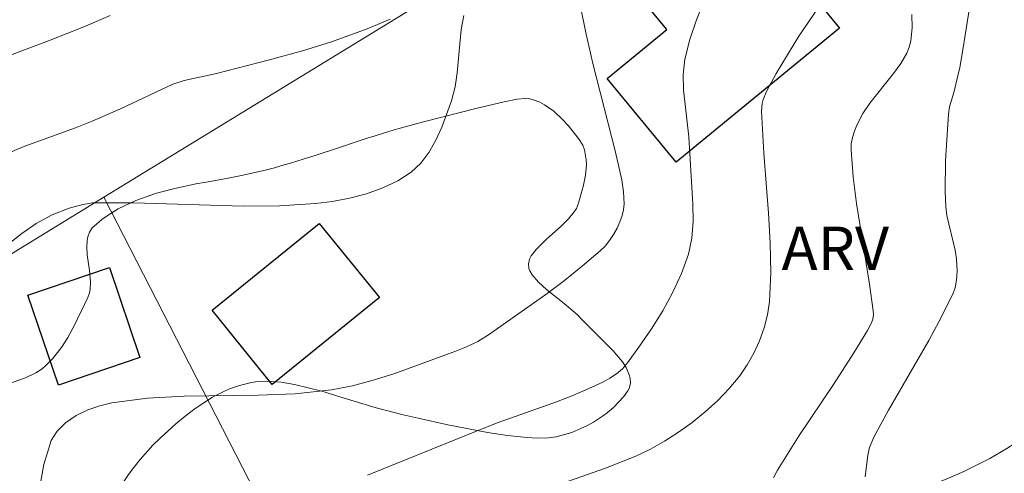
# Model space of a CAD drawing. Units: metres. Extents: x 281669 to 282185, y 1668798 to 1669362.
# Drawn here: x 282047 to 282081, y 1669061 to 1669076 of the extents above; entities that cross this region are included whole.
import ezdxf

# ---------------------------------------------------------------- set-up
doc = ezdxf.new("R2010")
doc.units = ezdxf.units.M
doc.header["$MEASUREMENT"] = 0
for name, color, linetype, lineweight, true_color in [('Curvas_Intermediarias', 7, 'Continuous', 9, 0x783c14), ('Curvas_Mestras', 7, 'Continuous', 20, 0x783c14), ('Topon_Vegetacao', 7, 'Continuous', 9, 0x00ff33), ('Vegetacao', 7, 'Orla8', 9, 0x00ff33)]:
    doc.layers.add(name, color=color, linetype=linetype, lineweight=lineweight, true_color=true_color)
doc.layers.add('Edificacoes', color=7, linetype='Continuous', lineweight=30)
doc.layers.add('Muro_Grade', color=8, linetype='Continuous', lineweight=20)
doc.styles.add('Arial', font='arial.ttf', dxfattribs={"height": 1.5})
doc.styles.get("Standard").update_dxf_attribs({"font": 'arial.ttf'})
doc.linetypes.add('Orla8', pattern='A,6,-0.5,["V",Standard,S=1,R=0,X=-0.5,Y=-1],-0.5,6,-0.5,["V",Standard,S=1,R=0,X=-0.5,Y=-1],-0.5', length=14)

msp = doc.modelspace()

# ---------------------------------------------------------------- linework, layer by layer
at = {"layer": 'Curvas_Intermediarias', "flags": 128}
for points, elevation in [([(282080.398, 1669077.345), (282080.079, 1669075.297), (282079.958, 1669074.611), (282079.75, 1669073.744), (282079.605, 1669073.241), (282079.561, 1669072.986), (282079.463, 1669071.382), (282079.448, 1669070.311), (282079.467, 1669069.779), (282079.502, 1669069.475), (282079.793, 1669068.272), (282079.837, 1669067.97), (282079.86, 1669067.568), (282079.856, 1669067.364), (282079.836, 1669067.163), (282079.795, 1669066.968), (282079.728, 1669066.784), (282079.322, 1669065.959), (282078.882, 1669065.145), (282077.486, 1669062.723), (282076.98, 1669061.791), (282076.826, 1669061.423), (282076.764, 1669061.168), (282076.677, 1669060.406)], 214), ([(282059.417, 1669060.471), (282063.337, 1669062.051), (282063.958, 1669062.293), (282065.843, 1669062.964), (282066.464, 1669063.201), (282067.074, 1669063.46), (282067.576, 1669063.698), (282067.821, 1669063.834), (282068.052, 1669063.987), (282068.26, 1669064.161), (282068.436, 1669064.36), (282068.857, 1669064.94), (282069.27, 1669065.544), (282069.659, 1669066.169), (282070.012, 1669066.812), (282070.313, 1669067.468), (282070.549, 1669068.135), (282070.666, 1669068.694), (282070.71, 1669069.274), (282070.702, 1669069.868), (282070.565, 1669072.204), (282070.38, 1669073.837), (282070.37, 1669074.373), (282070.426, 1669074.898), (282070.594, 1669075.585), (282070.824, 1669076.262), (282071.096, 1669076.933)], 211), ([(282066.196, 1669060.194), (282067.669, 1669060.715), (282068.727, 1669061.128), (282069.236, 1669061.369), (282069.722, 1669061.644), (282070.203, 1669061.959), (282070.676, 1669062.301), (282071.133, 1669062.669), (282071.566, 1669063.061), (282071.966, 1669063.477), (282072.326, 1669063.914), (282072.584, 1669064.291), (282072.814, 1669064.7), (282073.013, 1669065.131), (282073.173, 1669065.578), (282073.289, 1669066.032), (282073.356, 1669066.486), (282073.404, 1669067.502), (282073.385, 1669068.528), (282073.323, 1669069.562), (282073.16, 1669071.639), (282073.085, 1669073.093), (282073.104, 1669073.366), (282073.14, 1669073.495), (282073.271, 1669073.801), (282073.586, 1669074.398), (282074.377, 1669075.695), (282075.224, 1669076.935)], 212), ([(282046.171, 1669074.718), (282048.36, 1669075.536), (282049.588, 1669076.02), (282050.501, 1669076.415)], 207), ([(282046.725, 1669068.287), (282047.443, 1669068.855), (282047.94, 1669069.203), (282048.495, 1669069.5), (282049.08, 1669069.731), (282049.558, 1669069.863), (282049.885, 1669069.911), (282050.05, 1669069.92), (282051.312, 1669069.917), (282055.114, 1669069.799), (282056.373, 1669069.81), (282057.622, 1669069.888), (282058.205, 1669069.963), (282058.799, 1669070.076), (282059.386, 1669070.232), (282059.949, 1669070.433), (282060.473, 1669070.683), (282060.94, 1669070.984), (282061.267, 1669071.291), (282061.549, 1669071.667), (282061.79, 1669072.091), (282061.998, 1669072.544), (282062.335, 1669073.459), (282062.458, 1669073.934), (282062.53, 1669074.426), (282062.668, 1669075.928), (282062.763, 1669076.41)], 209), ([(282078.295, 1669076.443), (282078.301, 1669075.987), (282078.257, 1669075.53), (282078.204, 1669075.313), (282078.122, 1669075.109), (282077.91, 1669074.745), (282077.656, 1669074.397), (282076.833, 1669073.375), (282076.598, 1669073.015), (282076.389, 1669072.613), (282076.301, 1669072.4), (282076.234, 1669072.183), (282076.194, 1669071.963), (282076.187, 1669071.743), (282076.262, 1669070.819), (282076.381, 1669069.891), (282076.83, 1669067.098), (282076.957, 1669066.168), (282076.961, 1669066.027), (282076.941, 1669065.886), (282076.893, 1669065.755), (282076.753, 1669065.492), (282076.286, 1669064.716), (282075.574, 1669063.613), (282074.388, 1669061.846), (282073.641, 1669060.645), (282073.5, 1669060.375)], 213), ([(282046.394, 1669071.412), (282047.544, 1669071.88), (282049.296, 1669072.52), (282049.875, 1669072.746), (282050.858, 1669073.176), (282052.671, 1669074.028), (282053.065, 1669074.156), (282054.19, 1669074.397), (282055.982, 1669074.859), (282057.171, 1669075.187), (282058.176, 1669075.501), (282059.409, 1669075.952), (282060.212, 1669076.292)], 208)]:
    msp.add_lwpolyline(points, dxfattribs=dict(at, elevation=elevation))
at = {"layer": 'Curvas_Mestras', "elevation": 210, "flags": 128}
msp.add_lwpolyline([(282048.044, 1669059.932), (282048.199, 1669060.835), (282048.461, 1669061.671), (282048.662, 1669062.001), (282048.958, 1669062.289), (282049.321, 1669062.533), (282049.727, 1669062.73), (282050.148, 1669062.879), (282050.559, 1669062.977), (282051.798, 1669063.138), (282053.065, 1669063.207), (282055.633, 1669063.243), (282056.913, 1669063.295), (282058.174, 1669063.427), (282058.902, 1669063.567), (282059.622, 1669063.759), (282060.334, 1669063.988), (282062.449, 1669064.756), (282062.853, 1669064.916), (282063.244, 1669065.11), (282063.613, 1669065.338), (282065.601, 1669066.737), (282066.249, 1669067.223), (282066.879, 1669067.725), (282067.488, 1669068.245), (282067.659, 1669068.417), (282067.815, 1669068.609), (282067.954, 1669068.816), (282068.075, 1669069.034), (282068.175, 1669069.258), (282068.254, 1669069.482), (282068.298, 1669069.676), (282068.318, 1669069.879), (282068.301, 1669070.297), (282068.235, 1669070.71), (282068.012, 1669071.724), (282067.24, 1669074.753), (282067, 1669075.763), (282066.796, 1669076.775)], dxfattribs=at)
at = {"layer": 'Edificacoes', "flags": 128}
for points in [[(282071.958, 1669080.642), (282075.788, 1669075.973), (282070.118, 1669071.321), (282067.731, 1669074.23), (282069.798, 1669075.926), (282068.354, 1669077.686)], [(282054.032, 1669066.187), (282057.746, 1669069.204), (282059.835, 1669066.633), (282056.12, 1669063.616)], [(282048.706, 1669063.596), (282047.652, 1669066.714), (282050.478, 1669067.669), (282051.532, 1669064.552)]]:
    msp.add_lwpolyline(points, close=True, dxfattribs=at)
at = {"layer": 'Muro_Grade', "flags": 128}
for points in [[(282050.282, 1669070.114), (282074.278, 1669084.813)], [(282047.077, 1669068.151), (282050.282, 1669070.114)], [(282050.282, 1669070.114), (282057.826, 1669055.396), (282060.066, 1669051.081), (282061.172, 1669049.168), (282063.951, 1669050.965), (282070.377, 1669041.468), (282073.087, 1669037.463), (282079.089, 1669028.594), (282075.003, 1669026.055), (282074.488, 1669025.735)]]:
    msp.add_lwpolyline(points, dxfattribs=at)
at = {"layer": 'Vegetacao', "flags": 128}
for points in [[(282167.471, 1669151.785), (282167.178, 1669151.583), (282164.98, 1669150.088), (282163.895, 1669149.322), (282163.322, 1669148.906), (282162.177, 1669148.072), (282159.889, 1669146.401), (282158.744, 1669145.569), (282158.156, 1669145.157), (282156.933, 1669144.355), (282155.296, 1669143.302), (282154.517, 1669142.767), (282153.789, 1669142.22), (282153.45, 1669141.94), (282153.217, 1669141.737), (282152.76, 1669141.319), (282152.313, 1669140.887), (282152.02, 1669140.592), (282151.445, 1669139.986), (282150.602, 1669139.045), (282149.496, 1669137.75), (282148.942, 1669137.092), (282148.384, 1669136.432), (282148.102, 1669136.102), (282147.674, 1669135.609), (282147.214, 1669135.046), (282146.607, 1669134.253), (282146.297, 1669133.864), (282145.813, 1669133.32), (282145.558, 1669133.077), (282145.038, 1669132.624), (282143.941, 1669131.729), (282142.41, 1669130.548), (282141.634, 1669129.959), (282140.485, 1669129.074), (282138.994, 1669127.91), (282136.993, 1669126.37), (282135.982, 1669125.605), (282135.576, 1669125.353), (282135.282, 1669125.223), (282135.078, 1669125.152), (282134.653, 1669125.046), (282134.324, 1669124.995), (282133.65, 1669124.958), (282132.975, 1669124.996), (282132.536, 1669125.055), (282131.715, 1669125.235), (282131.293, 1669125.389), (282131.02, 1669125.527), (282130.487, 1669125.868), (282128.929, 1669127.058), (282128.397, 1669127.384), (282128.124, 1669127.513), (282127.09, 1669127.961), (282126.529, 1669128.159), (282126.15, 1669128.251), (282125.961, 1669128.279), (282125.68, 1669128.296), (282125.311, 1669128.26), (282125.131, 1669128.214), (282124.868, 1669128.104), (282124.615, 1669127.94), (282124.494, 1669127.837), (282124.269, 1669127.619), (282123.874, 1669127.17), (282123.652, 1669126.864), (282123.524, 1669126.656), (282123.315, 1669126.235), (282123.16, 1669125.753), (282123.105, 1669125.429), (282123.093, 1669125.266), (282123.095, 1669125.021), (282123.142, 1669124.653), (282123.239, 1669124.262), (282123.513, 1669123.478), (282124.176, 1669121.909), (282124.45, 1669121.12), (282124.69, 1669120.406), (282124.924, 1669119.748), (282125.025, 1669119.417), (282125.132, 1669118.924), (282125.162, 1669118.602), (282125.162, 1669118.444), (282125.138, 1669118.211), (282125.044, 1669117.874), (282124.947, 1669117.648), (282124.726, 1669117.21), (282124.47, 1669116.787), (282124.282, 1669116.514), (282123.871, 1669115.985), (282123.535, 1669115.603), (282122.811, 1669114.869), (282122.041, 1669114.169), (282120.488, 1669112.828), (282119.732, 1669112.174), (282119.048, 1669111.595), (282118.705, 1669111.305), (282118.19, 1669110.871), (282117.678, 1669110.435), (282117.425, 1669110.217), (282117.049, 1669109.888), (282116.734, 1669109.616), (282116.089, 1669109.07), (282115.634, 1669108.659), (282115.243, 1669108.249), (282115.083, 1669108.044), (282114.916, 1669107.771), (282114.855, 1669107.635), (282114.797, 1669107.431), (282114.781, 1669107.227), (282114.79, 1669107.125), (282114.844, 1669106.93), (282114.904, 1669106.802), (282115.073, 1669106.551), (282115.418, 1669106.181), (282115.965, 1669105.682), (282116.241, 1669105.422), (282116.435, 1669105.231), (282116.567, 1669105.102), (282116.834, 1669104.841), (282117.632, 1669104.05), (282117.883, 1669103.792), (282118.004, 1669103.666), (282118.268, 1669103.379), (282118.436, 1669103.188), (282118.758, 1669102.807), (282119.676, 1669101.664), (282119.991, 1669101.283), (282120.155, 1669101.093), (282120.419, 1669100.816), (282120.618, 1669100.631), (282121.053, 1669100.26), (282121.359, 1669100.013), (282121.973, 1669099.518), (282122.403, 1669099.146), (282122.773, 1669098.773), (282122.928, 1669098.586), (282123.058, 1669098.374), (282123.125, 1669098.215), (282123.211, 1669097.864), (282123.232, 1669097.675), (282123.231, 1669097.276), (282123.199, 1669097), (282123.068, 1669096.441), (282122.915, 1669096.031), (282122.718, 1669095.641), (282122.604, 1669095.458), (282122.415, 1669095.203), (282122.207, 1669094.975), (282122.095, 1669094.873), (282121.617, 1669094.474), (282120.641, 1669093.709), (282118.675, 1669092.224), (282118.036, 1669091.714), (282117.722, 1669091.452), (282116.517, 1669090.4), (282115.916, 1669089.867), (282115.312, 1669089.341), (282115.01, 1669089.082), (282114.576, 1669088.731), (282114.285, 1669088.512), (282114.09, 1669088.372), (282113.699, 1669088.105), (282113.304, 1669087.854), (282112.509, 1669087.387), (282111.908, 1669087.058), (282111.505, 1669086.845), (282111.304, 1669086.739), (282111.001, 1669086.58), (282110.559, 1669086.368), (282109.909, 1669086.117), (282109.563, 1669086.008), (282108.751, 1669085.82), (282108.195, 1669085.745), (282107.916, 1669085.724), (282107.499, 1669085.718), (282106.951, 1669085.759), (282106.683, 1669085.802), (282106.291, 1669085.898), (282105.916, 1669086.032), (282105.735, 1669086.115), (282105.267, 1669086.38), (282104.975, 1669086.581), (282104.434, 1669087.036), (282104.184, 1669087.287), (282103.721, 1669087.825), (282103.302, 1669088.402), (282103.045, 1669088.802), (282102.574, 1669089.621), (282102.475, 1669089.828), (282102.347, 1669090.256), (282102.297, 1669090.698), (282102.298, 1669090.999), (282102.365, 1669091.613), (282102.731, 1669093.474), (282102.783, 1669094.074), (282102.775, 1669094.366), (282102.717, 1669094.744), (282102.665, 1669094.928), (282102.554, 1669095.196), (282102.4, 1669095.454), (282102.306, 1669095.58), (282102.122, 1669095.787), (282101.723, 1669096.142), (282101.531, 1669096.278), (282101.125, 1669096.521), (282100.8, 1669096.684), (282100.284, 1669096.91), (282099.364, 1669097.292), (282098.894, 1669097.477), (282098.186, 1669097.721), (282097.479, 1669097.894), (282097.129, 1669097.945), (282096.669, 1669097.967), (282096.442, 1669097.956), (282096.106, 1669097.907), (282095.777, 1669097.817), (282095.616, 1669097.756), (282095.086, 1669097.525), (282094.039, 1669097.022), (282092.67, 1669096.287), (282092.002, 1669095.901), (282091.023, 1669095.313), (282090.756, 1669095.152), (282090.578, 1669095.047), (282090.225, 1669094.839), (282089.877, 1669094.629), (282089.423, 1669094.338), (282089.203, 1669094.184), (282088.882, 1669093.938), (282088.726, 1669093.806), (282088.184, 1669093.317), (282087.823, 1669092.977), (282087.102, 1669092.269), (282085.662, 1669090.796), (282084.942, 1669090.06), (282084.461, 1669089.579), (282084.221, 1669089.343), (282083.859, 1669088.996), (282083.297, 1669088.471), (282082.547, 1669087.779), (282082.172, 1669087.429), (282081.757, 1669087.02), (282081.487, 1669086.735), (282080.957, 1669086.145), (282079.922, 1669084.932), (282079.406, 1669084.339), (282078.882, 1669083.773), (282078.616, 1669083.506), (282078.3, 1669083.213), (282078.089, 1669083.034), (282077.664, 1669082.716), (282077.229, 1669082.445), (282076.627, 1669082.153), (282076.313, 1669082.035), (282075.823, 1669081.888), (282075.567, 1669081.828), (282074.869, 1669081.7), (282074.381, 1669081.629), (282073.37, 1669081.499), (282072.602, 1669081.394), (282072.221, 1669081.334), (282071.85, 1669081.274), (282071.095, 1669081.157), (282070.521, 1669081.063), (282069.654, 1669080.895), (282069.079, 1669080.755), (282068.793, 1669080.674), (282068.369, 1669080.536), (282068.189, 1669080.461), (282067.83, 1669080.25), (282067.601, 1669080.073), (282067.323, 1669079.806), (282067.2, 1669079.664), (282066.975, 1669079.336), (282066.874, 1669079.12), (282066.841, 1669079.016), (282066.815, 1669078.866), (282066.837, 1669078.663), (282066.946, 1669078.409), (282067.025, 1669078.272), (282067.167, 1669078.063), (282067.431, 1669077.756), (282067.741, 1669077.487), (282067.909, 1669077.376), (282068.142, 1669077.262), (282068.262, 1669077.222), (282068.443, 1669077.186), (282068.716, 1669077.194), (282069.233, 1669077.311), (282069.578, 1669077.41), (282070.267, 1669077.651), (282070.956, 1669077.929), (282071.876, 1669078.326), (282072.336, 1669078.522), (282073.027, 1669078.795), (282073.373, 1669078.918), (282076.503, 1669079.954), (282078.069, 1669080.414), (282078.637, 1669080.529), (282079.018, 1669080.564), (282079.274, 1669080.569), (282079.787, 1669080.54), (282080.174, 1669080.484), (282080.432, 1669080.432), (282080.948, 1669080.293), (282081.207, 1669080.208), (282081.722, 1669080.006), (282082.236, 1669079.766), (282082.917, 1669079.394), (282083.255, 1669079.187), (282084.035, 1669078.649), (282084.391, 1669078.364), (282084.88, 1669077.912), (282085.315, 1669077.425), (282085.512, 1669077.167), (282085.864, 1669076.617), (282086.018, 1669076.325), (282086.223, 1669075.861), (282086.401, 1669075.378), (282086.699, 1669074.412), (282086.942, 1669073.446), (282087.361, 1669071.514), (282087.412, 1669071.285), (282087.517, 1669070.825), (282087.585, 1669070.519), (282087.703, 1669069.906), (282087.765, 1669069.447), (282087.795, 1669068.988), (282087.795, 1669068.758), (282087.773, 1669068.414), (282087.74, 1669068.214), (282087.61, 1669067.843), (282087.404, 1669067.504), (282087.231, 1669067.295), (282086.813, 1669066.908), (282086.576, 1669066.727), (282086.062, 1669066.384), (282084.978, 1669065.73), (282084.464, 1669065.395), (282084.006, 1669065.04), (282083.807, 1669064.851), (282083.555, 1669064.549), (282083.396, 1669064.272), (282083.311, 1669064.075), (282083.177, 1669063.661), (282082.927, 1669062.812), (282082.743, 1669062.412), (282082.574, 1669062.167), (282082.473, 1669062.052), (282082.296, 1669061.892), (282081.872, 1669061.58), (282081.585, 1669061.389), (282081, 1669061.043), (282080.099, 1669060.595), (282079.486, 1669060.331), (282078.235, 1669059.846), (282077.795, 1669059.693), (282076.908, 1669059.437), (282075.72, 1669059.129), (282075.132, 1669058.959), (282074.552, 1669058.761), (282074.265, 1669058.646), (282073.848, 1669058.445), (282073.579, 1669058.29), (282073.058, 1669057.945), (282072.548, 1669057.57), (282071.866, 1669057.063), (282071.516, 1669056.82), (282070.97, 1669056.489), (282070.684, 1669056.344), (282069.41, 1669055.77), (282068.766, 1669055.504), (282067.792, 1669055.141), (282066.809, 1669054.833), (282066.315, 1669054.704), (282065.321, 1669054.502), (282064.821, 1669054.434), (282064.069, 1669054.375), (282063.275, 1669054.359), (282062.743, 1669054.365), (282061.676, 1669054.413), (282060.069, 1669054.55), (282056.859, 1669054.933), (282056.438, 1669054.971), (282055.607, 1669054.996), (282054.523, 1669055.003), (282053.988, 1669055.034), (282053.457, 1669055.106), (282053.193, 1669055.163), (282052.667, 1669055.328), (282052.405, 1669055.441), (282052.013, 1669055.655), (282051.622, 1669055.927), (282051.426, 1669056.087), (282051.178, 1669056.32), (282051.028, 1669056.482), (282050.767, 1669056.816), (282050.622, 1669057.046), (282050.539, 1669057.201), (282050.407, 1669057.513), (282050.313, 1669057.864), (282050.28, 1669058.209), (282050.286, 1669058.378), (282050.341, 1669058.756), (282050.402, 1669059.008), (282050.579, 1669059.511), (282050.829, 1669060.013), (282051.11, 1669060.458), (282051.271, 1669060.679), (282051.536, 1669061.011), (282051.986, 1669061.506), (282052.234, 1669061.753), (282052.772, 1669062.246), (282053.041, 1669062.472), (282053.445, 1669062.782), (282054.054, 1669063.177), (282054.464, 1669063.387), (282054.671, 1669063.475), (282054.982, 1669063.584), (282055.402, 1669063.684), (282055.614, 1669063.714), (282055.935, 1669063.733), (282056.425, 1669063.698), (282056.896, 1669063.614), (282057.838, 1669063.379), (282058.466, 1669063.191), (282059.722, 1669062.805), (282060.664, 1669062.561), (282061.18, 1669062.446), (282062.212, 1669062.215), (282063.587, 1669061.944), (282064.275, 1669061.841), (282064.963, 1669061.77), (282065.307, 1669061.749), (282065.696, 1669061.761), (282065.963, 1669061.801), (282066.502, 1669061.95), (282067.029, 1669062.178), (282067.253, 1669062.302), (282067.673, 1669062.581), (282067.954, 1669062.815), (282068.307, 1669063.194), (282068.446, 1669063.393), (282068.49, 1669063.477), (282068.536, 1669063.651), (282068.529, 1669063.831), (282068.499, 1669063.954), (282068.385, 1669064.205), (282068.261, 1669064.396), (282067.942, 1669064.78), (282067.199, 1669065.517), (282066.879, 1669065.849), (282066.687, 1669066.046), (282066.243, 1669066.423), (282065.627, 1669066.913), (282065.356, 1669067.163), (282065.136, 1669067.423), (282065.052, 1669067.558), (282065.018, 1669067.638), (282065.001, 1669067.8), (282065.043, 1669067.964), (282065.1, 1669068.075), (282065.269, 1669068.301), (282065.619, 1669068.646), (282066.151, 1669069.118), (282066.393, 1669069.357), (282066.59, 1669069.598), (282066.665, 1669069.719), (282066.739, 1669069.902), (282066.911, 1669070.532), (282066.98, 1669070.878), (282067.012, 1669071.231), (282067.008, 1669071.407), (282066.945, 1669071.75), (282066.882, 1669071.916), (282066.741, 1669072.152), (282066.38, 1669072.598), (282066.186, 1669072.808), (282065.882, 1669073.091), (282065.561, 1669073.32), (282065.395, 1669073.407), (282065.17, 1669073.492), (282065.055, 1669073.519), (282064.881, 1669073.538), (282064.615, 1669073.514), (282064.159, 1669073.415), (282063.227, 1669073.202), (282061.363, 1669072.731), (282060.478, 1669072.483), (282060.308, 1669072.433), (282059.976, 1669072.333), (282059.654, 1669072.233), (282059.443, 1669072.166), (282059.029, 1669072.031), (282058.419, 1669071.829), (282057.604, 1669071.561), (282057.187, 1669071.427), (282056.758, 1669071.295), (282056.537, 1669071.229), (282056.197, 1669071.131), (282055.826, 1669071.033), (282055.057, 1669070.864), (282054.532, 1669070.764), (282053.826, 1669070.635), (282053.474, 1669070.569), (282052.695, 1669070.406), (282052.102, 1669070.251), (282052.695, 1669070.406)], [(282051.386, 1669070.001), (282052.102, 1669070.251)], [(282051.386, 1669070.001), (282050.775, 1669069.706)], [(282050.775, 1669069.706), (282050.392, 1669069.466)], [(282050.208, 1669069.332), (282049.944, 1669069.11), (282049.881, 1669069.044), (282049.786, 1669068.899), (282049.726, 1669068.738), (282049.703, 1669068.622), (282049.69, 1669068.375), (282049.709, 1669068.112), (282049.784, 1669067.567), (282049.819, 1669067.165), (282049.806, 1669066.913), (282049.782, 1669066.795), (282049.722, 1669066.628), (282049.606, 1669066.384), (282049.37, 1669065.889), (282049.261, 1669065.669), (282049.03, 1669065.24), (282048.839, 1669064.934), (282048.517, 1669064.515), (282048.272, 1669064.271), (282048.139, 1669064.161), (282047.924, 1669064.016), (282047.567, 1669063.844), (282047.144, 1669063.696), (282046.287, 1669063.451), (282045.415, 1669063.262), (282044.825, 1669063.161), (282043.624, 1669062.999), (282043.454, 1669062.978), (282043.113, 1669062.938), (282042.771, 1669062.899), (282042.542, 1669062.872), (282042.083, 1669062.819), (282041.391, 1669062.74), (282040.469, 1669062.635), (282040.009, 1669062.582), (282039.551, 1669062.529), (282039.322, 1669062.503), (282038.981, 1669062.463), (282038.739, 1669062.437), (282038.582, 1669062.423), (282038.275, 1669062.397), (282037.981, 1669062.37), (282037.61, 1669062.323), (282037.434, 1669062.29), (282037.182, 1669062.225), (282037.061, 1669062.184), (282036.975, 1669062.143), (282036.826, 1669062.023), (282036.704, 1669061.857), (282036.637, 1669061.724), (282036.533, 1669061.414), (282036.477, 1669061.148), (282036.413, 1669060.562), (282036.392, 1669059.943), (282036.39, 1669059.152), (282036.385, 1669058.805), (282036.413, 1669058.613), (282036.464, 1669058.484), (282036.615, 1669058.224), (282036.942, 1669057.713), (282037.004, 1669057.549), (282037.019, 1669057.47), (282037.005, 1669057.315), (282036.973, 1669057.241), (282036.889, 1669057.133), (282036.619, 1669056.901), (282036.431, 1669056.775), (282036.044, 1669056.577), (282035.64, 1669056.437), (282035.365, 1669056.366), (282034.804, 1669056.253), (282034.378, 1669056.17), (282034.165, 1669056.122), (282032.886, 1669055.841), (282031.18, 1669055.533), (282030.326, 1669055.404), (282030.006, 1669055.394), (282029.791, 1669055.419), (282029.356, 1669055.521), (282028.774, 1669055.693), (282028.485, 1669055.764), (282028.056, 1669055.812), (282027.776, 1669055.784), (282027.638, 1669055.748), (282027.434, 1669055.659), (282027.271, 1669055.552), (282027.177, 1669055.469), (282027.013, 1669055.282), (282026.606, 1669054.661), (282026.369, 1669054.387)], [(282050.392, 1669069.466), (282050.208, 1669069.332)]]:
    msp.add_lwpolyline(points, dxfattribs=at)

# ---------------------------------------------------------------- texts
at = {"layer": 'Topon_Vegetacao', "style": 'Arial'}
msp.add_text('ARV', height=1.5, dxfattribs=at).set_placement((282073.781, 1669067.591))

doc.saveas('drawing.dxf')
